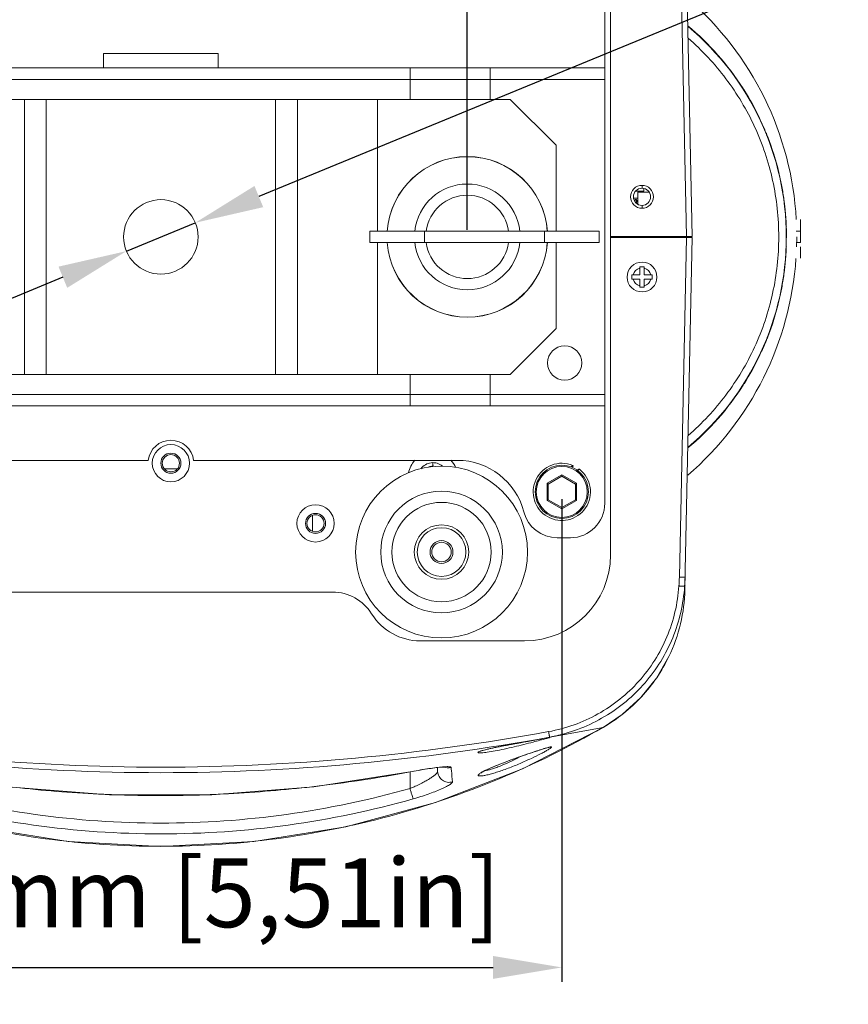
# Model space of a CAD drawing. Units: inches. Extents: x 5608 to 7391, y 3493 to 4355.
# Drawn here: x 6002 to 6146, y 3580 to 3752 of the extents above; entities that cross this region are included whole.
import ezdxf

# ---------------------------------------------------------------- set-up
doc = ezdxf.new("R2010")
doc.units = ezdxf.units.IN
doc.header["$MEASUREMENT"] = 0
doc.layers.add('LA-845I-002SOLIDLINE', color=7, linetype='Continuous')
doc.styles.add('style2', font='txt', dxfattribs={"width": 0.75})
doc.dimstyles.new('11', dxfattribs={"dimtxt": 7, "dimasz": 6, "dimexe": 1.25, "dimexo": 0.625, "dimgap": 2, "dimtad": 1, "dimtxsty": 'style2', "dimcen": 2.5, "dimadec": 0, "dimazin": 0, "dimtfac": 1, "dimtmove": 0, "dimatfit": 3, "dimfxl": 1, "dimarcsym": 0})

# ---------------------------------------------------------------- blocks, each defined once
blk = doc.blocks.new('*D5')
at = {"layer": 'Defpoints', "color": 0, "transparency": 16777216}
for p in [(6079.97, 3830.86), (5972.97, 3715.06), (6079.97, 3714.06)]:
    blk.add_point(p, dxfattribs=at)
at = {"layer": 'LA-845I-002SOLIDLINE', "color": 0, "lineweight": -2, "transparency": 16777216}
for p, q in [((5972.97, 3716.31), (5972.97, 3833.36)), ((6079.97, 3715.31), (6079.97, 3833.36)), ((5984.97, 3830.86), (6067.97, 3830.86))]:
    blk.add_line(p, q, dxfattribs=at)
at = {"layer": 'LA-845I-002SOLIDLINE', "color": 0, "transparency": 16777216}
for points in [[(5984.97, 3832.86), (5984.97, 3828.86), (5972.97, 3830.86)], [(6067.97, 3832.86), (6067.97, 3828.86), (6079.97, 3830.86)]]:
    blk.add_solid(points, dxfattribs=at)
at = {"layer": 'LA-845I-002SOLIDLINE', "color": 0, "lineweight": 5, "transparency": 16777216, "insert": (6026.47, 3842.32), "char_height": 12, "attachment_point": 5, "style": 'style2'}
blk.add_mtext('107mm [4,21in]', dxfattribs=at)
blk = doc.blocks.new('*D7')
at = {"layer": 'Defpoints', "color": 0, "transparency": 16777216}
for p in [(6032.48, 3716.53), (6020.46, 3711.58)]:
    blk.add_point(p, dxfattribs=at)
at = {"layer": 'LA-845I-002SOLIDLINE', "color": 0, "lineweight": -2, "transparency": 16777216}
for p, q in [((6214.42, 3791.43), (6043.58, 3721.1)), ((6020.46, 3711.58), (6032.48, 3716.53)), ((6009.36, 3707.02), (5998.27, 3702.45))]:
    blk.add_line(p, q, dxfattribs=at)
at = {"layer": 'LA-845I-002SOLIDLINE', "color": 0, "transparency": 16777216}
for points in [[(6042.81, 3722.95), (6044.34, 3719.25), (6032.48, 3716.53)], [(6008.6, 3708.87), (6010.12, 3705.17), (6020.46, 3711.58)]]:
    blk.add_solid(points, dxfattribs=at)
at = {"layer": 'LA-845I-002SOLIDLINE', "color": 0, "lineweight": 5, "transparency": 16777216, "insert": (6164.45, 3783.26), "char_height": 12, "attachment_point": 5, "rotation": 22.3753, "style": 'style2'}
blk.add_mtext('∅13mm [∅0,51in]', dxfattribs=at)
blk = doc.blocks.new('*D20')
at = {"layer": 'Defpoints', "color": 0, "transparency": 16777216}
for p in [(5956.47, 3669.56), (6096.47, 3669.56), (6096.47, 3586.56)]:
    blk.add_point(p, dxfattribs=at)
at = {"layer": 'LA-845I-002SOLIDLINE', "color": 0, "lineweight": -2, "transparency": 16777216}
for p, q in [((5956.47, 3668.31), (5956.47, 3584.06)), ((6096.47, 3668.31), (6096.47, 3584.06)), ((5968.47, 3586.56), (6084.47, 3586.56))]:
    blk.add_line(p, q, dxfattribs=at)
at = {"layer": 'LA-845I-002SOLIDLINE', "color": 0, "transparency": 16777216}
for points in [[(5968.47, 3588.56), (5968.47, 3584.56), (5956.47, 3586.56)], [(6084.47, 3588.56), (6084.47, 3584.56), (6096.47, 3586.56)]]:
    blk.add_solid(points, dxfattribs=at)
at = {"layer": 'LA-845I-002SOLIDLINE', "color": 0, "lineweight": 5, "transparency": 16777216, "insert": (6026.47, 3598.02), "char_height": 12, "attachment_point": 5, "style": 'style2'}
blk.add_mtext('140mm [5,51in]', dxfattribs=at)

msp = doc.modelspace()

# ---------------------------------------------------------------- linework, layer by layer
at = {"color": 7, "linetype": 'Continuous', "lineweight": 0, "ltscale": 3}
for p, q in [((6117.97, 3775.02), (6119.24, 3714.15)), ((6117, 3773.75), (6118.24, 3714.15)), ((6104.97, 3769.56), (6104.97, 3658.56)), ((6103.97, 3760.56), (6103.97, 3667.56)), ((6016.47, 3743.56), (6016.47, 3746.06)), ((6036.47, 3746.06), (6016.47, 3746.06)), ((6036.47, 3743.56), (6036.47, 3746.06)), ((5948.97, 3743.56), (6103.97, 3743.56)), ((6069.97, 3743.56), (6069.97, 3738.06)), ((6083.97, 3743.56), (6083.97, 3738.06)), ((5982.97, 3741.56), (6069.97, 3741.56)), ((6083.97, 3741.56), (6069.97, 3741.56)), ((6083.97, 3741.56), (6103.97, 3741.56)), ((5965.47, 3738.06), (6087.47, 3738.06)), ((6002.64, 3690.06), (6002.64, 3738.06)), ((6006.47, 3690.06), (6006.47, 3738.06)), ((6046.47, 3690.06), (6046.47, 3738.06)), ((6050.3, 3690.06), (6050.3, 3738.06)), ((6064.32, 3738.06), (6064.32, 3715.06)), ((6087.47, 3738.06), (6095.47, 3730.06)), ((6095.47, 3730.06), (6095.47, 3715.06)), ((6110.47, 3723.03), (6110.47, 3722.56)), ((6110.77, 3722.06), (6110.77, 3722.52)), ((6109.77, 3720.81), (6109, 3720.81)), ((6109.25, 3720.56), (6109.15, 3720.37)), ((6109.26, 3720.56), (6109.25, 3720.56)), ((6109.48, 3720.56), (6109.26, 3720.56)), ((6109.36, 3722.06), (6110.77, 3722.06)), ((6109.48, 3720.56), (6109.48, 3720.56)), ((6109.77, 3720.06), (6109.48, 3720.56)), ((6111.73, 3721.85), (6109.77, 3721.85)), ((6109.77, 3719.74), (6109.77, 3721.85)), ((6135.22, 3720.79), (6135.21, 3720.84)), ((6109.74, 3720.11), (6109.77, 3720.11)), ((6110.47, 3719.09), (6110.47, 3719.56)), ((6135.29, 3720.3), (6135.28, 3720.36)), ((6135.3, 3720.21), (6135.29, 3720.3)), ((6135.33, 3719.94), (6135.33, 3719.98)), ((6135.36, 3719.74), (6135.35, 3719.8)), ((6135.37, 3719.63), (6135.36, 3719.74)), ((6135.38, 3719.52), (6135.37, 3719.63)), ((6135.41, 3719.28), (6135.4, 3719.38)), ((6135.42, 3719.21), (6135.41, 3719.28)), ((6135.42, 3719.16), (6135.42, 3719.21)), ((6135.43, 3719.05), (6135.42, 3719.16)), ((6135.44, 3718.99), (6135.43, 3719.05)), ((6135.46, 3718.77), (6135.46, 3718.83)), ((6135.48, 3718.53), (6135.48, 3718.59)), ((6135.49, 3718.5), (6135.48, 3718.53)), ((6135.5, 3718.39), (6135.49, 3718.5)), ((6135.51, 3718.29), (6135.5, 3718.39)), ((6135.51, 3718.18), (6135.51, 3718.29)), ((6135.52, 3718.07), (6135.51, 3718.18)), ((6135.53, 3718), (6135.52, 3718.07)), ((6135.54, 3717.9), (6135.53, 3718)), ((6135.57, 3717.55), (6135.56, 3717.66)), ((6135.58, 3717.29), (6135.58, 3717.38)), ((6135.59, 3717.24), (6135.58, 3717.29)), ((6135.59, 3717.19), (6135.59, 3717.24)), ((6135.6, 3717.1), (6135.59, 3717.19)), ((6135.6, 3717.04), (6135.6, 3717.1)), ((6138.12, 3717.09), (6138.12, 3715.09)), ((6135.6, 3716.99), (6135.6, 3717.04)), ((6135.61, 3716.91), (6135.6, 3716.99)), ((6135.62, 3716.71), (6135.62, 3716.77)), ((6135.62, 3716.62), (6135.62, 3716.71)), ((6135.63, 3716.51), (6135.62, 3716.62)), ((6135.63, 3716.46), (6135.63, 3716.51)), ((6135.64, 3716.37), (6135.63, 3716.46)), ((6135.63, 3715.76), (6135.63, 3715.8)), ((6135.64, 3716.28), (6135.64, 3716.37)), ((6135.65, 3716.09), (6135.65, 3716.15)), ((6135.65, 3715.98), (6135.65, 3716.09)), ((6135.66, 3715.94), (6135.65, 3715.98)), ((6135.66, 3715.77), (6135.66, 3715.8)), ((6135.66, 3715.7), (6135.66, 3715.77)), ((6102.97, 3715.06), (6062.97, 3715.06)), ((6062.97, 3715.06), (6062.97, 3713.06)), ((6072.47, 3715.06), (6072.47, 3713.06)), ((6093.47, 3715.06), (6093.47, 3713.06)), ((6102.97, 3715.06), (6102.97, 3713.06)), ((6104.97, 3714.15), (6119.24, 3714.15)), ((6104.97, 3713.97), (6119.24, 3713.97)), ((6117, 3654.67), (6118.24, 3713.97)), ((6117.74, 3713.97), (6117.74, 3714.15)), ((6119.24, 3713.97), (6117.97, 3653.12)), ((6137.4, 3715.06), (6138.12, 3715.06)), ((6138.12, 3715.06), (6138.12, 3713.06)), ((6102.97, 3713.06), (6062.97, 3713.06)), ((6064.32, 3713.06), (6064.32, 3690.06)), ((6095.47, 3713.06), (6095.47, 3698.06)), ((6135.66, 3712.32), (6135.66, 3712.4)), ((6137.4, 3713.06), (6138.12, 3713.06)), ((6138.12, 3712.32), (6138.12, 3710.32)), ((6110.07, 3708.81), (6110.87, 3708.81)), ((6110.07, 3708.81), (6110.07, 3707.46)), ((6110.87, 3708.81), (6110.87, 3707.46)), ((6135.37, 3708.49), (6135.38, 3708.57)), ((6135.42, 3708.94), (6135.43, 3709.01)), ((6108.72, 3707.46), (6110.07, 3707.46)), ((6108.72, 3706.66), (6108.72, 3707.46)), ((6110.87, 3707.46), (6112.22, 3707.46)), ((6112.22, 3707.46), (6112.22, 3706.66)), ((6108.72, 3706.66), (6110.07, 3706.66)), ((6110.07, 3706.66), (6110.07, 3705.31)), ((6110.87, 3705.31), (6110.07, 3705.31)), ((6110.87, 3706.66), (6112.22, 3706.66)), ((6110.87, 3706.66), (6110.87, 3705.31)), ((6134.31, 3702.9), (6134.34, 3702.9)), ((6087.47, 3690.06), (6095.47, 3698.06)), ((6087.47, 3690.06), (5965.47, 3690.06)), ((6069.97, 3684.56), (6069.97, 3690.06)), ((6083.97, 3684.56), (6083.97, 3690.06)), ((5982.97, 3686.56), (6069.97, 3686.56)), ((6083.97, 3686.56), (6069.97, 3686.56)), ((6083.97, 3686.56), (6103.97, 3686.56)), ((6103.97, 3684.56), (5948.97, 3684.56)), ((5974.72, 3675.06), (6024.25, 3675.06)), ((6032.19, 3675.06), (6078.22, 3675.06)), ((6073.97, 3674.66), (6073.97, 3674.06)), ((6027.12, 3673.56), (6029.31, 3673.56)), ((6093.89, 3671.05), (6096.47, 3672.54)), ((6096.47, 3672.54), (6099.05, 3671.05)), ((6096.47, 3672.31), (6096.47, 3672.54)), ((6098.2, 3673.87), (6098.39, 3674.01)), ((6099.42, 3673.51), (6099.18, 3673.34)), ((6093.89, 3668.07), (6093.89, 3671.05)), ((6094.09, 3670.93), (6093.89, 3671.05)), ((6094.09, 3670.93), (6096.47, 3672.31)), ((6094.09, 3668.18), (6094.09, 3670.93)), ((6096.47, 3672.31), (6098.85, 3670.93)), ((6098.85, 3670.93), (6099.05, 3671.05)), ((6098.85, 3670.93), (6098.85, 3668.18)), ((6099.05, 3671.05), (6099.05, 3668.07)), ((6094.09, 3668.18), (6093.89, 3668.07)), ((6096.47, 3666.58), (6093.89, 3668.07)), ((6096.47, 3666.81), (6094.09, 3668.18)), ((6098.85, 3668.18), (6096.47, 3666.81)), ((6099.05, 3668.07), (6096.47, 3666.58)), ((6098.85, 3668.18), (6099.05, 3668.07)), ((6096.47, 3666.81), (6096.47, 3666.58)), ((6052.97, 3662.65), (6052.97, 3665.47)), ((6097.97, 3661.56), (6095.65, 3661.56)), ((5996.47, 3652.06), (6056.47, 3652.06)), ((6117.91, 3653.09), (6117.97, 3653.09)), ((6117.96, 3652.62), (6117.96, 3652.54)), ((6117.96, 3652.53), (6117.96, 3652.54)), ((6117.97, 3653.23), (6117.97, 3653.36)), ((6117.97, 3653.09), (6117.97, 3653.23)), ((6117.97, 3653.1), (6117.97, 3653.09)), ((6117.97, 3653.09), (6117.97, 3653.1)), ((6117.97, 3653.09), (6117.97, 3653.09)), ((6117.97, 3653.09), (6117.97, 3653.07)), ((6117.97, 3653.08), (6117.97, 3653.09)), ((6071.76, 3643.56), (6089.97, 3643.56)), ((6103.68, 3628.45), (6094.38, 3626.76)), ((6103.68, 3628.45), (6103.64, 3628.43)), ((6103.68, 3628.45), (6103.68, 3628.45)), ((6093.22, 3626.49), (6093.73, 3626.59)), ((6093.73, 3626.59), (6093.98, 3626.63)), ((6093.83, 3626.61), (6093.94, 3626.63)), ((6094.34, 3626.75), (6094.3, 3626.74)), ((6094.38, 3626.76), (6094.34, 3626.75)), ((6074.76, 3621.44), (6074.79, 3620.76)), ((6077.14, 3621.46), (6077.14, 3621.44)), ((6069.7, 3620.64), (6070.34, 3620.76)), ((6069.97, 3620.69), (6069.97, 3617.79)), ((6070.34, 3620.76), (6070.34, 3620.75))]:
    msp.add_line(p, q, dxfattribs=at)
for points in [[(6103.68, 3628.45), (6107, 3630.69), (6110.25, 3633.66), (6112.99, 3637.07), (6115.18, 3640.84)], [(5949.26, 3628.45), (5963.36, 3621.22), (5978.54, 3615.34), (5994.24, 3611.1), (6010.28, 3608.54), (6026.49, 3607.68), (6042.71, 3608.54), (6058.75, 3611.11), (6074.44, 3615.36), (6089.61, 3621.24), (6103.68, 3628.45)], [(6090.48, 3625.99), (6090.82, 3626.05), (6091.15, 3626.11), (6091.46, 3626.16), (6091.76, 3626.22), (6092.04, 3626.27), (6092.31, 3626.32), (6092.56, 3626.37), (6092.8, 3626.41), (6093.22, 3626.49)], [(6082.22, 3624.28), (6082.24, 3624.28), (6082.32, 3624.31), (6082.45, 3624.36), (6082.64, 3624.42), (6082.87, 3624.48), (6083.13, 3624.55), (6083.43, 3624.63), (6083.75, 3624.7), (6084.09, 3624.78), (6084.44, 3624.85), (6084.81, 3624.93), (6085.18, 3625.01), (6085.56, 3625.08), (6085.94, 3625.16), (6086.33, 3625.23), (6086.72, 3625.3), (6087.11, 3625.37), (6087.5, 3625.45), (6087.89, 3625.52), (6088.27, 3625.59), (6088.66, 3625.66)], [(6082.34, 3620.48), (6082.4, 3620.53), (6082.54, 3620.63), (6082.76, 3620.75), (6083.05, 3620.91), (6083.42, 3621.08), (6083.85, 3621.28), (6084.35, 3621.5), (6084.91, 3621.73), (6085.51, 3621.97), (6086.13, 3622.21), (6086.75, 3622.45), (6087.35, 3622.67), (6087.93, 3622.88), (6088.49, 3623.09), (6089.03, 3623.28), (6089.56, 3623.47), (6090.06, 3623.64), (6090.55, 3623.81), (6091.02, 3623.97), (6091.46, 3624.12), (6091.87, 3624.26), (6092.26, 3624.39), (6092.62, 3624.51), (6092.95, 3624.61), (6093.25, 3624.7), (6093.51, 3624.78), (6093.74, 3624.85), (6093.93, 3624.9), (6094.08, 3624.94), (6094.18, 3624.96), (6094.19, 3624.96)], [(6088.66, 3625.66), (6089.78, 3625.86), (6090.48, 3625.99)], [(6070.34, 3620.75), (6070.61, 3620.8), (6071.45, 3620.95), (6072.25, 3621.08), (6073, 3621.2), (6073.68, 3621.3), (6074.3, 3621.39), (6074.85, 3621.45), (6075.31, 3621.5), (6075.69, 3621.53), (6075.98, 3621.54), (6076.14, 3621.54), (6076.16, 3621.54)], [(5982.6, 3620.75), (5999.74, 3618.1), (6017.53, 3616.7), (6035.37, 3616.7), (6053.16, 3618.1), (6070.34, 3620.75)]]:
    msp.add_lwpolyline(points, dxfattribs=at)
for centre, radius in [((6110.47, 3721.06), 2), ((6110.47, 3721.06), 1.5), ((6026.47, 3714.06), 6.5), ((6110.47, 3707.06), 2.6), ((6096.97, 3692.06), 3), ((6028.22, 3674.56), 3.25), ((6028.22, 3674.56), 1.75), ((6028.22, 3674.56), 1.5), ((6096.47, 3669.56), 4.65), ((6075.47, 3659.06), 15), ((6096.47, 3669.56), 4.45), ((6075.47, 3659.06), 10.62), ((6053.47, 3664.06), 3.25), ((6075.47, 3659.06), 8.67), ((6053.47, 3664.06), 1.75), ((6053.47, 3664.06), 1.5), ((6075.47, 3659.06), 4.75), ((6075.47, 3659.06), 4.25), ((6075.47, 3659.06), 2), ((6075.47, 3659.06), 1.7)]:
    msp.add_circle(centre, radius, dxfattribs=at)
for centre, radius, start, end in [((6082.48, 3714.06), 55, 3.1706, 49.1591), ((6087.67, 3714.06), 48.03, 32.6305, 50.0763), ((6087.76, 3714.06), 47.9, 309.9535, 50.0547), ((6127.65, 3739.66), 0.5, 22.6774, 32.7002), ((6087.67, 3714.06), 48.02, 32.3798, 32.6306), ((6087.67, 3714.06), 48.03, 25.5763, 32.3798), ((6087.67, 3714.06), 48.02, 24.8545, 25.5763), ((6087.66, 3714.06), 48.03, 22.283, 24.8543), ((6087.67, 3714.06), 48.02, 22.0455, 22.2828), ((6087.67, 3714.06), 48.03, 21.4955, 22.0455), ((6131.85, 3731.46), 0.5, 21.5256, 45.4195), ((6087.67, 3714.06), 48.03, 13.5201, 21.4955), ((6079.97, 3714.06), 14.02, 4.1061, 175.8939), ((6079.97, 3714.06), 14, 4.1094, 175.8906), ((6087.66, 3714.06), 48.03, 10.9, 13.52), ((6079.97, 3714.06), 9.23, 6.2165, 173.7835), ((6087.66, 3714.06), 48.03, 8.1217, 10.8997), ((6079.97, 3714.06), 7.27, 7.9115, 172.0885), ((6087.66, 3714.06), 48.04, 7.5346, 8.0542), ((6087.66, 3714.06), 48.03, 7.0869, 7.3636), ((6087.66, 3714.06), 48.03, 6.865, 7.0305), ((6087.67, 3714.06), 48.02, 6.3664, 6.5284), ((6087.67, 3714.06), 48.02, 5.6951, 5.8889), ((6087.67, 3714.06), 48.02, 5.4172, 5.6242), ((6087.66, 3714.06), 48.03, 4.2961, 4.5854), ((6087.67, 3714.06), 48.03, 3.9687, 4.17), ((6087.68, 3714.06), 48.01, 3.2361, 3.4029), ((6087.67, 3714.06), 48.02, 2.4944, 2.6474), ((6087.66, 3714.06), 48.04, 2.0798, 2.2423), ((6087.65, 3714.06), 48.04, 1.3868, 1.96), ((6087.66, 3714.06), 48.04, 0.5313, 1.3868), ((6087.68, 3714.06), 48.01, 0.0001, 0.5313), ((6087.69, 3714.06), 48.01, 359.798, 359.9999), ((6082.48, 3714.06), 55, 358.1832, 0), ((6079.97, 3714.06), 14.02, 184.1061, 355.8939), ((6079.97, 3714.06), 14, 184.1094, 355.8906), ((6079.97, 3714.06), 9.23, 186.2165, 353.7835), ((6079.97, 3714.06), 7.27, 187.9115, 352.0885), ((6087.68, 3714.06), 48.02, 356.9387, 357.4455), ((6087.66, 3714.06), 48.03, 357.4455, 357.6901), ((6087.66, 3714.06), 48.04, 357.6901, 357.9243), ((6082.48, 3714.06), 55, 310.8409, 356.0921), ((6087.66, 3714.06), 48.03, 354.9856, 355.801), ((6087.67, 3714.06), 48.02, 355.801, 356.2416), ((6087.67, 3714.06), 48.02, 356.2416, 356.5861), ((6087.68, 3714.06), 48.01, 356.5861, 356.7826), ((6087.69, 3714.06), 48.01, 356.7826, 356.9386), ((6110.47, 3707.06), 1.6, 104.4775, 165.5225), ((6110.47, 3707.06), 1.6, 14.4775, 75.5225), ((6087.66, 3714.06), 48.04, 351.8493, 353.339), ((6087.67, 3714.06), 48.02, 353.4323, 353.6421), ((6087.68, 3714.06), 48.02, 353.6421, 353.8865), ((6087.67, 3714.06), 48.02, 353.966, 354.5845), ((6087.66, 3714.06), 48.03, 354.5845, 354.9856), ((6087.66, 3714.06), 48.03, 348.9743, 351.849), ((6110.47, 3707.06), 1.6, 194.4775, 255.5225), ((6110.47, 3707.06), 1.6, 284.4775, 345.5225), ((6087.68, 3714.06), 48.01, 346.8245, 347.2151), ((6087.68, 3714.06), 48.01, 347.2151, 347.7584), ((6087.66, 3714.06), 48.03, 347.7584, 348.5532), ((6087.66, 3714.06), 48.04, 348.5532, 348.9742), ((6087.67, 3714.06), 48.03, 338.5044, 346.5509), ((6087.67, 3714.06), 48.02, 346.5507, 346.8245), ((6087.67, 3714.06), 48.03, 337.954, 338.5045), ((6131.85, 3696.66), 0.5, 329.6726, 338.4744), ((6087.66, 3714.06), 48.03, 335.1252, 337.9537), ((6087.67, 3714.06), 48.03, 327.7274, 334.4237), ((6087.67, 3714.06), 48.02, 334.4237, 335.125), ((6087.67, 3714.06), 48.03, 309.9259, 327.3696), ((6127.65, 3688.46), 0.5, 327.2998, 338.8616), ((6087.67, 3714.06), 48.02, 327.3695, 327.7274), ((6028.22, 3674.56), 4, 7.1808, 172.8192), ((6073.97, 3672.06), 4.35, 136.2471, 169.0094), ((6073.97, 3672.06), 2.6, 50.0352, 143.7815), ((6073.97, 3672.06), 4.35, 24.2994, 43.7529), ((6078.22, 3663.06), 12, 14.4775, 90), ((6096.47, 3669.56), 5, 67.6429, 52.139), ((6098.33, 3674.09), 0.1, 306.0759, 67.6429), ((6073.97, 3672.06), 2, 75.1442, 115.3695), ((6099.48, 3673.43), 0.1, 52.139, 126.0759), ((6097.97, 3667.56), 6, 270, 0), ((6095.65, 3667.56), 6, 194.4775, 270), ((6089.97, 3658.56), 15, 270, 0), ((6097.97, 3655.07), 19.03, 354.2128, 358.7991), ((6097.97, 3655.09), 20.04, 354.2625, 358.7988), ((6056.47, 3644.06), 8, 31.8554, 90), ((6089.6, 3653.12), 28.37, 334.3639, 358.8392), ((6089.3, 3653.12), 28.66, 358.994, 359.5738), ((6099.89, 3653.58), 18.09, 358.6359, 358.8022), ((6098.67, 3653.61), 19.3, 358.4862, 358.6348), ((6093.32, 3653.21), 24.65, 359.1272, 359.7012), ((6089.21, 3653.12), 28.76, 359.5736, 359.9048), ((6071.76, 3653.56), 10, 211.8554, 270), ((6270.79, 3659.6), 179.48, 190.2349, 190.4564), ((6096.39, 3614.55), 12.32, 99.8196, 100.2253), ((6095.33, 3620.63), 6.15, 99.4074, 99.7917), ((6094.23, 3627.68), 0.997, 276.7039, 278.9818), ((6089.19, 3655.25), 28.96, 280.3333, 282.2773), ((6094.23, 3627.67), 0.981, 278.9772, 282.7706), ((6092.11, 3587.99), 37.65, 102.2997, 103.1713), ((6095.19, 3574.03), 51.95, 101.8357, 102.3342), ((6099.43, 3553.8), 72.62, 101.1903, 101.8396), ((6104.87, 3526.55), 100.41, 100.952, 101.2196), ((6112.3, 3488.16), 139.51, 100.5527, 100.9512), ((6125.98, 3415.12), 213.82, 100.4233, 100.5713), ((6145.39, 3309.48), 321.23, 100.2785, 100.4205), ((6076.68, 3623.41), 2.01, 250.8566, 263.338), ((6024.39, 3862.91), 246.47, 277.0332, 280.5935), ((6086.29, 3613.98), 7.66, 118.3072, 119.6799), ((6026.69, 3847.52), 230.97, 263.8187, 267.4747), ((6026.24, 3847.53), 230.97, 272.5385, 276.1728), ((6025.62, 3853.63), 237.11, 276.1651, 277.0127), ((6026.5, 3844.09), 227.53, 267.4841, 268.3876), ((6026.47, 3842.92), 226.36, 268.388, 271.5861), ((6026.43, 3844.07), 227.52, 271.5868, 272.5293)]:
    msp.add_arc(centre, radius, start, end, dxfattribs=at)
for points, knots in [([(6118.54, 3748.72), (6120.96, 3746.61), (6125.42, 3741.84), (6130.46, 3733.4), (6133.63, 3723.98), (6134.7, 3714.06), (6133.62, 3704.13), (6130.46, 3694.72), (6125.41, 3686.28), (6120.96, 3681.5), (6118.53, 3679.4)], [0, 0, 0, 0, 0.122993, 0.247548, 0.373403, 0.5, 0.626593, 0.752443, 0.876999, 1, 1, 1, 1]), ([(6109.3, 3720.15), (6109.3, 3720.18), (6109.3, 3720.24), (6109.29, 3720.32), (6109.29, 3720.39), (6109.28, 3720.45), (6109.28, 3720.5), (6109.27, 3720.53), (6109.27, 3720.55), (6109.26, 3720.56), (6109.26, 3720.56), (6109.26, 3720.56)], [0, 0, 0, 0, 0.230107, 0.43054, 0.600978, 0.741138, 0.850771, 0.929788, 0.978523, 0.992097, 1, 1, 1, 1]), ([(6109.48, 3720.56), (6109.49, 3720.55), (6109.49, 3720.55), (6109.49, 3720.53), (6109.5, 3720.49), (6109.51, 3720.44), (6109.51, 3720.37), (6109.52, 3720.28), (6109.52, 3720.17), (6109.53, 3720.05), (6109.54, 3719.96), (6109.54, 3719.92)], [0, 0, 0, 0, 0.013311, 0.033048, 0.092344, 0.178311, 0.290822, 0.42961, 0.594373, 0.784684, 1, 1, 1, 1]), ([(6098.07, 3673.92), (6098.09, 3673.93), (6098.12, 3673.97), (6098.18, 3674.02), (6098.23, 3674.06), (6098.27, 3674.1), (6098.3, 3674.12), (6098.32, 3674.14), (6098.33, 3674.15), (6098.35, 3674.16), (6098.36, 3674.17), (6098.36, 3674.18), (6098.36, 3674.18), (6098.37, 3674.18), (6098.37, 3674.18), (6098.37, 3674.18), (6098.37, 3674.18), (6098.37, 3674.18)], [0, 0, 0, 0, 0.19775, 0.384296, 0.555078, 0.70512, 0.770741, 0.829243, 0.880002, 0.922425, 0.95602, 0.969363, 0.98033, 0.988896, 0.995043, 0.99875, 1, 1, 1, 1]), ([(6099.54, 3673.51), (6099.54, 3673.51), (6099.54, 3673.51), (6099.54, 3673.51), (6099.53, 3673.5), (6099.53, 3673.5), (6099.53, 3673.5), (6099.52, 3673.49), (6099.51, 3673.48), (6099.49, 3673.47), (6099.48, 3673.46), (6099.45, 3673.44), (6099.41, 3673.41), (6099.37, 3673.37), (6099.31, 3673.32), (6099.27, 3673.29), (6099.25, 3673.28)], [0, 0, 0, 0, 0.001153, 0.004591, 0.010301, 0.018273, 0.040957, 0.072489, 0.112596, 0.160992, 0.217315, 0.281134, 0.429434, 0.601779, 0.793589, 1, 1, 1, 1]), ([(6117, 3654.67), (6117.07, 3654.67), (6117.19, 3654.67), (6117.38, 3654.66), (6117.55, 3654.66), (6117.7, 3654.66), (6117.81, 3654.66), (6117.88, 3654.66), (6117.92, 3654.66), (6117.96, 3654.66), (6117.98, 3654.66), (6117.99, 3654.67), (6118, 3654.67), (6118, 3654.67)], [0, 0, 0, 0, 0.194546, 0.382397, 0.555217, 0.706573, 0.830781, 0.881254, 0.923257, 0.956312, 0.980191, 0.994743, 1, 1, 1, 1]), ([(6116.91, 3653.15), (6116.81, 3651.62), (6116.35, 3648.58), (6114.93, 3644.19), (6112.8, 3640.11), (6110.02, 3636.43), (6106.67, 3633.26), (6102.84, 3630.68), (6098.64, 3628.78), (6095.67, 3627.99), (6094.17, 3627.71)], [0, 0, 0, 0, 0.125008, 0.250014, 0.375027, 0.500041, 0.625051, 0.750049, 0.875029, 1, 1, 1, 1]), ([(6117.91, 3653.09), (6117.8, 3651.55), (6117.35, 3648.48), (6115.94, 3644.05), (6113.84, 3639.91), (6111.09, 3636.16), (6107.78, 3632.9), (6103.99, 3630.22), (6099.82, 3628.18), (6096.85, 3627.28), (6095.35, 3626.95)], [0, 0, 0, 0, 0.125007, 0.250015, 0.375026, 0.500038, 0.625046, 0.750043, 0.875023, 1, 1, 1, 1]), ([(6116.91, 3653.15), (6116.97, 3653.14), (6117.21, 3653.12), (6117.44, 3653.11), (6117.61, 3653.09)], [0, 0, 0, 0, 0.275345, 1, 1, 1, 1]), ([(6117.61, 3653.09), (6117.65, 3653.09), (6117.74, 3653.09), (6117.84, 3653.08), (6117.89, 3653.09), (6117.91, 3653.09)], [0, 0, 0, 0, 0.422285, 0.850208, 1, 1, 1, 1]), ([(6117.96, 3652.62), (6117.96, 3652.7), (6117.96, 3652.86), (6117.97, 3653.01), (6117.97, 3653.09)], [0, 0, 0, 0, 0.511041, 1, 1, 1, 1]), ([(6117.96, 3652.54), (6117.96, 3652.55), (6117.96, 3652.65), (6117.96, 3652.75), (6117.97, 3652.83)], [0, 0, 0, 0, 0.116308, 1, 1, 1, 1]), ([(6117.96, 3652.62), (6117.96, 3652.61), (6117.96, 3652.58), (6117.96, 3652.56), (6117.96, 3652.54)], [0, 0, 0, 0, 0.302041, 1, 1, 1, 1]), ([(6115.18, 3640.84), (6114.56, 3639.55), (6113.12, 3637.07), (6110.44, 3633.71), (6107.29, 3630.78), (6104.92, 3629.17), (6103.68, 3628.45)], [0, 0, 0, 0, 0.250004, 0.500007, 0.750005, 1, 1, 1, 1]), ([(6103.64, 3628.43), (6097.81, 3625.06), (6085.7, 3619.08), (6066.54, 3612.55), (6046.68, 3608.58), (6026.47, 3607.26), (6006.26, 3608.58), (5986.4, 3612.55), (5967.23, 3619.08), (5955.13, 3625.06), (5949.3, 3628.43)], [0, 0, 0, 0, 0.124977, 0.24997, 0.37498, 0.5, 0.62502, 0.75003, 0.875023, 1, 1, 1, 1]), ([(6094.17, 3627.71), (6083.01, 3625.69), (6060.5, 3622.58), (6026.47, 3620.98), (5992.43, 3622.58), (5969.93, 3625.69), (5958.77, 3627.71)], [0, 0, 0, 0, 0.249999, 0.499999, 0.75, 1, 1, 1, 1]), ([(6094.3, 3626.74), (6083.12, 3624.72), (6060.57, 3621.61), (6026.47, 3620.02), (5992.37, 3621.61), (5969.82, 3624.72), (5958.64, 3626.74)], [0, 0, 0, 0, 0.249999, 0.499999, 0.75, 1, 1, 1, 1]), ([(6093.83, 3626.52), (6093.05, 3626.31), (6091.16, 3625.8), (6088.69, 3625.18), (6086.46, 3624.67), (6084.9, 3624.36), (6083.57, 3624.14), (6082.78, 3624.04), (6082.45, 3624.02)], [0, 0, 0, 0, 0.208283, 0.502631, 0.654966, 0.795812, 0.91412, 1, 1, 1, 1]), ([(6088.08, 3625.55), (6089.2, 3625.76), (6091.12, 3626.1), (6093.04, 3626.46), (6093.83, 3626.61)], [0, 0, 0, 0, 0.588459, 1, 1, 1, 1]), ([(6094.3, 3626.66), (6094.27, 3626.65), (6094.11, 3626.6), (6093.95, 3626.56), (6093.83, 3626.52)], [0, 0, 0, 0, 0.18926, 1, 1, 1, 1]), ([(6093.94, 3626.63), (6093.97, 3626.63), (6094.05, 3626.65), (6094.14, 3626.66), (6094.2, 3626.68)], [0, 0, 0, 0, 0.28145, 1, 1, 1, 1]), ([(6094.34, 3626.75), (6094.34, 3626.75), (6094.34, 3626.76), (6094.34, 3626.77), (6094.34, 3626.79), (6094.33, 3626.83), (6094.32, 3626.87), (6094.31, 3626.93), (6094.3, 3626.99), (6094.29, 3627.03)], [0, 0, 0, 0, 0.016521, 0.065676, 0.146889, 0.25956, 0.402887, 0.575271, 1, 1, 1, 1]), ([(6094.45, 3626.71), (6094.45, 3626.71), (6094.43, 3626.7), (6094.41, 3626.69), (6094.36, 3626.68), (6094.32, 3626.66), (6094.3, 3626.66)], [0, 0, 0, 0, 0.064742, 0.251962, 0.563802, 1, 1, 1, 1]), ([(6094.33, 3626.7), (6094.33, 3626.7), (6094.35, 3626.7), (6094.37, 3626.71), (6094.39, 3626.71)], [0, 0, 0, 0, 0.282301, 1, 1, 1, 1]), ([(6094.39, 3626.71), (6094.4, 3626.71), (6094.41, 3626.71), (6094.43, 3626.71), (6094.44, 3626.71), (6094.45, 3626.71), (6094.45, 3626.71)], [0, 0, 0, 0, 0.424644, 0.731983, 0.922229, 1, 1, 1, 1]), ([(6081.83, 3624.08), (6081.83, 3624.1), (6081.89, 3624.16), (6082.01, 3624.22), (6082.22, 3624.3), (6082.38, 3624.35), (6082.47, 3624.38)], [0, 0, 0, 0, 0.094495, 0.288904, 0.591522, 1, 1, 1, 1]), ([(6094.07, 3624.56), (6093.9, 3624.45), (6093.49, 3624.22), (6092.52, 3623.71), (6091.08, 3623), (6089.5, 3622.29), (6088.14, 3621.72), (6087.1, 3621.32), (6086.08, 3620.95), (6085.11, 3620.62), (6084.22, 3620.36), (6083.54, 3620.18), (6083.06, 3620.08), (6082.75, 3620.02), (6082.49, 3619.98), (6082.27, 3619.97), (6082.1, 3619.97), (6081.97, 3619.99), (6081.88, 3620.02), (6081.86, 3620.07), (6081.86, 3620.09)], [0, 0, 0, 0, 0.047348, 0.106083, 0.249324, 0.413786, 0.499328, 0.584554, 0.667414, 0.74569, 0.817011, 0.878955, 0.905695, 0.92927, 0.949481, 0.966164, 0.979258, 0.988817, 0.995244, 1, 1, 1, 1]), ([(6082.47, 3624.38), (6082.54, 3624.4), (6082.89, 3624.5), (6083.25, 3624.59), (6083.53, 3624.65)], [0, 0, 0, 0, 0.210787, 1, 1, 1, 1]), ([(6082.66, 3620.72), (6083, 3620.9), (6083.82, 3621.29), (6085.18, 3621.85), (6086.76, 3622.46), (6088.44, 3623.08), (6090.12, 3623.67), (6091.66, 3624.2), (6092.97, 3624.63), (6093.75, 3624.87), (6094.08, 3624.95)], [0, 0, 0, 0, 0.09706, 0.221021, 0.362832, 0.513038, 0.661954, 0.799634, 0.915779, 1, 1, 1, 1]), ([(6094.66, 3625.01), (6094.67, 3625), (6094.66, 3624.98), (6094.61, 3624.92), (6094.5, 3624.83), (6094.31, 3624.7), (6094.16, 3624.61), (6094.07, 3624.56)], [0, 0, 0, 0, 0.039319, 0.100403, 0.298529, 0.600033, 1, 1, 1, 1]), ([(6094.08, 3624.95), (6094.16, 3624.97), (6094.31, 3625.01), (6094.47, 3625.04), (6094.57, 3625.05), (6094.62, 3625.05), (6094.65, 3625.04), (6094.66, 3625.02), (6094.66, 3625.01)], [0, 0, 0, 0, 0.422622, 0.727189, 0.834247, 0.911943, 0.96339, 1, 1, 1, 1]), ([(6082.45, 3624.02), (6082.36, 3624.02), (6082.24, 3624.01), (6082.08, 3624.01), (6081.99, 3624.02), (6081.92, 3624.03), (6081.87, 3624.04), (6081.83, 3624.06), (6081.83, 3624.08)], [0, 0, 0, 0, 0.418984, 0.585657, 0.723288, 0.831848, 0.912128, 1, 1, 1, 1]), ([(6089.25, 3623.36), (6088.67, 3623.05), (6087.51, 3622.47), (6086.05, 3621.83), (6084.94, 3621.41), (6084.2, 3621.16), (6083.58, 3620.99), (6083.2, 3620.91), (6083.03, 3620.89)], [0, 0, 0, 0, 0.293222, 0.579633, 0.710595, 0.827333, 0.925161, 1, 1, 1, 1]), ([(6070.34, 3620.76), (6071.31, 3620.94), (6072.71, 3621.18), (6074.48, 3621.43), (6075.27, 3621.52), (6075.63, 3621.56)], [0, 0, 0, 0, 0.553739, 0.796467, 1, 1, 1, 1]), ([(6075.63, 3621.56), (6075.71, 3621.56), (6075.97, 3621.58), (6076.24, 3621.6), (6076.43, 3621.6)], [0, 0, 0, 0, 0.281345, 1, 1, 1, 1]), ([(6076.43, 3621.6), (6076.53, 3621.6), (6076.71, 3621.6), (6076.91, 3621.59), (6077.03, 3621.56), (6077.1, 3621.53), (6077.14, 3621.49), (6077.14, 3621.46)], [0, 0, 0, 0, 0.399839, 0.694683, 0.803056, 0.887122, 1, 1, 1, 1]), ([(6077.14, 3621.44), (6077.16, 3621.25), (6077.25, 3620.41), (6077.32, 3619.58), (6077.37, 3618.95)], [0, 0, 0, 0, 0.233243, 1, 1, 1, 1]), ([(6074.79, 3620.76), (6074.79, 3620.72), (6074.77, 3620.64), (6074.65, 3620.45), (6074.37, 3620.19), (6073.92, 3619.84), (6073.32, 3619.44), (6072.6, 3619.02), (6071.49, 3618.43), (6070.59, 3618.03), (6069.97, 3617.79)], [0, 0, 0, 0, 0.018054, 0.042852, 0.115293, 0.216692, 0.34274, 0.488724, 0.650011, 1, 1, 1, 1]), ([(6077.37, 3618.95), (6077.08, 3618.86), (6076.46, 3618.81), (6075.59, 3619.17), (6074.97, 3619.86), (6074.8, 3620.46), (6074.79, 3620.76)], [0, 0, 0, 0, 0.250889, 0.501353, 0.750979, 1, 1, 1, 1]), ([(6081.86, 3620.09), (6081.86, 3620.13), (6081.91, 3620.22), (6082.04, 3620.33), (6082.24, 3620.48), (6082.4, 3620.58), (6082.49, 3620.63)], [0, 0, 0, 0, 0.125905, 0.330585, 0.622518, 1, 1, 1, 1]), ([(6069.97, 3617.79), (6062.91, 3615.8), (6048.49, 3612.77), (6026.47, 3611.23), (6004.44, 3612.77), (5990.03, 3615.8), (5982.97, 3617.79)], [0, 0, 0, 0, 0.250002, 0.5, 0.749998, 1, 1, 1, 1]), ([(6070.5, 3615.97), (6070.48, 3616.04), (6070.42, 3616.24), (6070.3, 3616.63), (6070.14, 3617.17), (6070.03, 3617.57), (6069.97, 3617.79)], [0, 0, 0, 0, 0.112937, 0.336646, 0.644543, 1, 1, 1, 1]), ([(6077.37, 3618.95), (6077.37, 3618.91), (6077.34, 3618.83), (6077.23, 3618.71), (6077.06, 3618.57), (6076.72, 3618.35), (6076.14, 3618.04), (6075.29, 3617.64), (6074.26, 3617.21), (6073.09, 3616.78), (6071.83, 3616.36), (6070.95, 3616.09), (6070.5, 3615.97)], [0, 0, 0, 0, 0.013441, 0.033848, 0.062515, 0.099521, 0.197195, 0.322845, 0.471405, 0.637472, 0.815609, 1, 1, 1, 1]), ([(6070.5, 3615.97), (6063.35, 3613.96), (6048.76, 3610.9), (6026.47, 3609.35), (6004.18, 3610.9), (5989.59, 3613.96), (5982.44, 3615.97)], [0, 0, 0, 0, 0.250004, 0.5, 0.749996, 1, 1, 1, 1])]:
    msp.add_open_spline(points, degree=3, knots=knots, dxfattribs=at)
msp.add_open_spline([(6077.14, 3621.46), (6076.92, 3621.4), (6076.67, 3621.39), (6076.44, 3621.42)], degree=3, dxfattribs=at)

# ---------------------------------------------------------------- dimensions: what is measured, and where the dimension line sits
at = {"layer": 'LA-845I-002SOLIDLINE', "color": 2, "lineweight": 5}
dim = msp.add_linear_dim(base=(6079.97, 3830.86), p1=(5972.97, 3715.06), p2=(6079.97, 3714.06), dimstyle='11', override={"dimscale": 2, "dimtxt": 6, "dimdec": 1, "dimpost": 'mm'}, dxfattribs=at)
dim.commit()
dim.dimension.update_dxf_attribs({"geometry": '*D5', "text_midpoint": (6026.47, 3830.86), "dimtype": 160})
dim = msp.add_diameter_dim_2p(p1=(6020.46, 3711.58), p2=(6032.48, 3716.53), dimstyle='11', override={"dimscale": 2, "dimtxt": 6, "dimdec": 1, "dimpost": 'mm'}, dxfattribs=at)
dim.commit()
dim.dimension.update_dxf_attribs({"geometry": '*D7', "text_midpoint": (6168.82, 3772.66), "dimtype": 163})
dim = msp.add_linear_dim(base=(6096.47, 3586.56), p1=(5956.47, 3669.56), p2=(6096.47, 3669.56), dimstyle='11', override={"dimscale": 2, "dimtxt": 6, "dimdec": 1, "dimpost": 'mm'}, dxfattribs=at)
dim.commit()
dim.dimension.update_dxf_attribs({"geometry": '*D20', "text_midpoint": (6026.47, 3598.02)})

doc.saveas('drawing.dxf')
